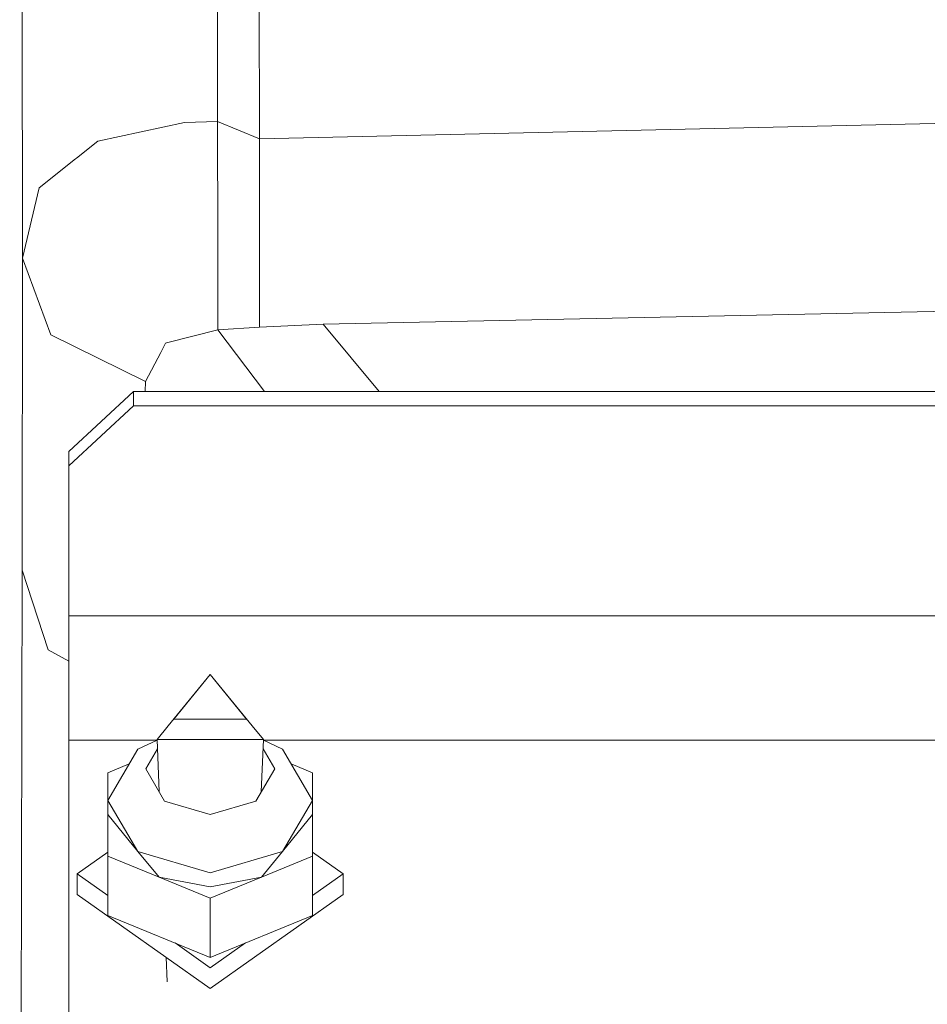
# Model space of a CAD drawing. Units: millimetres. Extents: x 655 to 9914, y -320 to 3702.
# Drawn here: x 2714 to 2784, y 1063 to 1140 of the extents above; entities that cross this region are included whole.
import ezdxf

# ---------------------------------------------------------------- set-up
doc = ezdxf.new("R2010")
doc.units = ezdxf.units.MM
doc.layers.add('1', color=7, linetype='Continuous', true_color=0xffffff)
doc.styles.add('blockfont', font='simplex.shx')
doc.dimstyles.get("Standard").update_dxf_attribs({"dimtxt": 0.18, "dimasz": 0.18, "dimexe": 0.18, "dimexo": 0.0625, "dimgap": 0.09, "dimtad": 0, "dimtih": 1, "dimtoh": 1, "dimdec": 4, "dimzin": 0, "dimdsep": 46, "dimtxsty": 'Standard', "dimcen": 0.09, "dimadec": 0, "dimazin": 0, "dimtfac": 1, "dimtdec": 4, "dimtofl": 0, "dimtmove": 0, "dimatfit": 3, "dimfxl": 1, "dimtolj": 1, "dimtzin": 0, "dimarcsym": 0})

# ---------------------------------------------------------------- blocks, each defined once
blk = doc.blocks.new('_U4')
at = {"layer": '1', "color": 18, "lineweight": 13}
for p, q in [((4365, 1498.4125), (4365, 148)), ((1584, 238.4125), (1584, 148)), ((1584, 150), (2839.214583, 150)), ((4365, 150), (3109.785417, 150)), ((2871.166667, 75), (2846.166667, 75)), ((2846.166667, 75), (2846.166667, -18.75)), ((3102.833333, 75), (3077.833333, 75)), ((3102.833333, -18.75), (3102.833333, 75)), ((2846.166667, -18.75), (2871.166667, -18.75)), ((3077.833333, -18.75), (3102.833333, -18.75))]:
    blk.add_line(p, q, dxfattribs=at)
at = {"layer": '1', "color": 18, "lineweight": 70}
for points in [[(1584, 150), (1633.999951, 163.39746), (1634.000049, 136.60254)], [(4365, 150), (4315.000049, 136.60254), (4314.999951, 163.39746)]]:
    blk.add_solid(points, dxfattribs=at)
at = {"layer": '1', "color": 18, "linetype": 'Continuous', "lineweight": 13, "char_height": 50, "attachment_point": 7, "line_spacing_factor": 0.903614, "style": 'blockfont'}
for s, insert in [('\\W1.2899;109.5', (2843.452083, 111.104167)), ('\\W1.2570;2781', (2870.691667, -10.770833))]:
    blk.add_mtext(s, dxfattribs=dict(at, insert=insert))
blk = doc.blocks.new('_U6')
at = {"layer": '1', "color": 18, "lineweight": 13}
for p, q in [((844.749766, 1252.462527), (844.749766, -282)), ((9734.066802, 1011.112442), (9734.066802, -282)), ((844.749766, -280), (5208.602034, -280)), ((9734.066802, -280), (5370.214534, -280))]:
    blk.add_line(p, q, dxfattribs=at)
at = {"layer": '1', "color": 18, "lineweight": 70}
for points in [[(844.749766, -280), (894.749717, -266.60254), (894.749815, -293.39746)], [(9734.066802, -280), (9684.066851, -293.39746), (9684.066753, -266.60254)]]:
    blk.add_solid(points, dxfattribs=at)
at = {"layer": '1', "color": 18, "linetype": 'Continuous', "lineweight": 13, "insert": (5212.839534, -318.895833), "char_height": 50, "attachment_point": 7, "line_spacing_factor": 0.903614, "style": 'blockfont'}
blk.add_mtext('\\W1.1836;OAL', dxfattribs=at)

msp = doc.modelspace()

# ---------------------------------------------------------------- linework, layer by layer
at = {"layer": '1', "color": 18, "linetype": 'Continuous', "lineweight": 13}
for p, q in [((2729.381877, 1131.868343), (2729.332524, 1156.131963)), ((2732.588368, 1152.157287), (2732.628661, 1130.522112)), ((2714.253503, 1121.256689), (2714.216786, 1141.13615)), ((2803.171235, 1132.12655), (2732.628661, 1130.522112)), ((2726.820784, 1131.785373), (2720.078069, 1130.338053)), ((2729.381877, 1131.868343), (2726.820784, 1131.785373)), ((2729.384499, 1130.188326), (2729.381877, 1131.868343)), ((2732.628661, 1130.522112), (2729.381877, 1131.868343)), ((2732.628661, 1130.522112), (2732.636767, 1123.895268)), ((2718.428689, 1129.027585), (2720.078069, 1130.338053)), ((2729.384499, 1130.188326), (2729.388552, 1124.329786)), ((2715.528327, 1126.723627), (2718.346911, 1128.962616)), ((2718.346911, 1128.962616), (2718.428689, 1129.027585)), ((2715.528327, 1126.723627), (2714.253503, 1121.256689)), ((2729.388552, 1124.329786), (2729.388552, 1124.235134)), ((2729.388552, 1124.216418), (2729.385453, 1115.72061)), ((2729.388552, 1124.216418), (2729.388552, 1124.235134)), ((2732.636767, 1123.748998), (2732.636052, 1118.122796)), ((2732.636767, 1123.895268), (2732.636767, 1123.748998)), ((2714.253503, 1121.256689), (2714.211541, 1097.09249)), ((2716.455298, 1115.33771), (2714.253503, 1121.256689)), ((2732.636052, 1118.122796), (2732.636052, 1115.923862)), ((2737.562972, 1116.14118), (2803.177434, 1117.519717)), ((2737.562972, 1116.14118), (2732.636052, 1115.923862)), ((2737.562972, 1116.14118), (2741.900497, 1110.932211)), ((2716.455298, 1115.33771), (2723.779755, 1111.70278)), ((2729.385453, 1115.72061), (2725.419837, 1114.697556)), ((2732.636052, 1115.923862), (2729.385453, 1115.72061)), ((2729.385453, 1115.72061), (2733.012786, 1110.932211)), ((2724.97304, 1113.966207), (2725.349026, 1114.679198)), ((2725.349026, 1114.679198), (2725.419837, 1114.697556)), ((2723.779755, 1111.70278), (2724.97304, 1113.966207)), ((2723.779755, 1111.70278), (2723.755308, 1110.932211)), ((2717.846709, 1106.280426), (2722.846585, 1110.932211)), ((2722.846585, 1109.832148), (2722.846585, 1110.932211)), ((2882.646638, 1110.932211), (2722.846585, 1110.932211)), ((2722.846585, 1109.832148), (2717.846709, 1105.180482)), ((2882.646638, 1109.832148), (2722.846585, 1109.832148)), ((2717.846709, 1105.180482), (2717.846709, 1106.280426)), ((2717.846709, 1093.551139), (2717.846709, 1105.180482)), ((2714.211541, 1097.09249), (2714.108783, 1038.000445)), ((2716.249543, 1090.900163), (2714.211541, 1097.09249)), ((2887.646752, 1093.551139), (2717.846709, 1093.551139)), ((2717.846709, 1083.89173), (2717.846709, 1093.551139)), ((2717.846709, 1090.020811), (2716.249543, 1090.900163)), ((2728.808957, 1089.007716), (2725.556212, 1085.017304)), ((2725.983458, 1085.538129), (2728.808957, 1089.004259)), ((2732.061702, 1085.017304), (2728.808957, 1089.007716)), ((2731.634455, 1085.538129), (2728.808957, 1089.004259)), ((2725.983458, 1085.538129), (2731.634455, 1085.538129)), ((2724.684554, 1083.947996), (2725.556212, 1085.017304)), ((2732.93336, 1083.947996), (2732.061702, 1085.017304)), ((2717.846709, 1083.89173), (2717.846709, 1059.076886)), ((2724.660942, 1083.89173), (2717.846709, 1083.89173)), ((2723.199921, 1083.206157), (2724.686418, 1083.903684)), ((2724.684554, 1083.947996), (2728.808957, 1083.947996)), ((2724.684554, 1083.947996), (2724.855257, 1079.889925)), ((2732.93336, 1083.947996), (2728.808957, 1083.947996)), ((2732.93336, 1083.947996), (2732.762652, 1079.8898)), ((2734.417992, 1083.206157), (2732.931496, 1083.903684)), ((2872.262487, 1083.89173), (2732.956972, 1083.89173)), ((2723.199921, 1083.206157), (2720.876532, 1079.236965)), ((2724.714967, 1083.224989), (2723.809081, 1081.677298)), ((2733.809071, 1081.677298), (2732.902953, 1083.225134)), ((2736.741381, 1079.236965), (2734.417992, 1083.206157)), ((2720.876532, 1081.382613), (2722.527289, 1082.057056)), ((2723.809081, 1081.677298), (2725.273448, 1079.175453)), ((2732.344466, 1079.175453), (2733.809071, 1081.677298)), ((2735.090625, 1082.057056), (2736.741381, 1081.382613)), ((2720.876532, 1081.382613), (2720.876532, 1079.236965)), ((2736.741381, 1081.382613), (2736.741381, 1079.236965)), ((2720.876532, 1079.236965), (2723.199921, 1075.267772)), ((2720.876532, 1079.236965), (2720.876532, 1078.141789)), ((2728.808957, 1078.139047), (2725.273448, 1079.175453)), ((2732.344466, 1079.175453), (2728.808957, 1078.139047)), ((2734.417992, 1075.267772), (2736.741381, 1079.236965)), ((2736.741381, 1079.236965), (2736.741381, 1078.141789)), ((2720.876532, 1078.141789), (2720.876532, 1074.900965)), ((2723.199921, 1075.267772), (2720.876532, 1078.141789)), ((2734.417992, 1075.267772), (2736.741381, 1078.141789)), ((2736.741381, 1078.141789), (2736.741381, 1074.900965)), ((2718.496638, 1073.549013), (2720.876532, 1075.23309)), ((2724.842625, 1073.280553), (2720.876532, 1074.900965)), ((2720.876532, 1070.30807), (2720.876532, 1074.900965)), ((2723.199921, 1075.267772), (2724.842625, 1073.280553)), ((2728.808957, 1073.623638), (2723.199921, 1075.267772)), ((2734.417992, 1075.267772), (2728.808957, 1073.623638)), ((2734.417992, 1075.267772), (2732.775288, 1073.280553)), ((2736.741381, 1074.900965), (2732.775288, 1073.280553)), ((2736.741381, 1075.232999), (2739.121276, 1073.548893)), ((2736.741381, 1070.30807), (2736.741381, 1074.900965)), ((2718.496638, 1073.549013), (2720.876532, 1071.864907)), ((2718.496638, 1071.951608), (2718.496638, 1073.549013)), ((2728.808957, 1072.528462), (2724.842625, 1073.280553)), ((2728.808957, 1071.660141), (2724.842625, 1073.280553)), ((2732.775288, 1073.280553), (2728.808957, 1071.660141)), ((2732.775288, 1073.280553), (2728.808957, 1072.528462)), ((2736.741381, 1071.864815), (2739.121276, 1073.548893)), ((2739.121276, 1071.951608), (2739.121276, 1073.548893)), ((2718.496638, 1071.951608), (2728.808957, 1064.654331)), ((2728.808957, 1064.654331), (2739.121276, 1071.951608)), ((2728.808957, 1067.067246), (2728.808957, 1071.660141)), ((2720.876532, 1070.30807), (2728.808957, 1067.067246)), ((2736.741381, 1070.30807), (2728.808957, 1067.067246)), ((2726.081871, 1068.181408), (2728.808957, 1066.251616)), ((2728.808957, 1066.251616), (2731.536148, 1068.181451)), ((2725.394506, 1067.070489), (2725.474508, 1065.168609))]:
    msp.add_line(p, q, dxfattribs=at)

# ---------------------------------------------------------------- dimensions: what is measured, and where the dimension line sits
for base, p1, p2, text, override, picture, middle in [((4365, 150), (1584, 240), (4365, 1500), '<>\\P[\\C18;\\H50.00;\\Fsimplex.shx;2781\\Fsimplex.shx;\\H50.00;\\C18; ]', {"dimtxt": 50, "dimasz": 50, "dimexe": 2, "dimexo": 1.5875, "dimgap": 1.5875, "dimtih": 1, "dimtoh": 1, "dimdec": 1, "dimlfac": 0.03937, "dimzin": 8, "dimdsep": 46, "dimlunit": 2, "dimtxsty": 'blockfont', "dimsah": 1, "dimse1": 0, "dimse2": 0, "dimsd1": 0, "dimsd2": 0, "dimclrd": 18, "dimclre": 18, "dimclrt": 18, "dimtol": 0, "dimtm": -0.1, "dimtfac": 1, "dimtdec": 2, "dimtofl": 1, "dimtmove": 0, "dimtzin": 8, "dimlwd": 13, "dimlwe": 13}, '_U4', (2974.5, 150)), ((844.749766, -280), (9734.066802, 1120.652492), (844.749766, 1254.050027), '\\C18;OAL', {"dimtxt": 50, "dimasz": 50, "dimexe": 2, "dimexo": 1.5875, "dimgap": 1.5875, "dimtih": 1, "dimtoh": 1, "dimdec": 1, "dimlfac": 0.03937, "dimzin": 8, "dimdsep": 46, "dimlunit": 2, "dimpost": '', "dimtxsty": 'blockfont', "dimsah": 1, "dimse1": 0, "dimse2": 0, "dimsd1": 0, "dimsd2": 0, "dimclrd": 18, "dimclre": 18, "dimclrt": 18, "dimtol": 0, "dimtm": -0.1, "dimtfac": 1, "dimtdec": 2, "dimtofl": 1, "dimtmove": 0, "dimtzin": 8, "dimlwd": 13, "dimlwe": 13}, '_U6', (5289.408284, -280))]:
    dim = msp.add_linear_dim(base=base, p1=p1, p2=p2, text=text, dimstyle='Standard', override=override, dxfattribs=at)
    dim.commit()
    dim.dimension.update_dxf_attribs({"geometry": picture, "text_midpoint": middle, "dimtype": 160})

doc.saveas('drawing.dxf')
